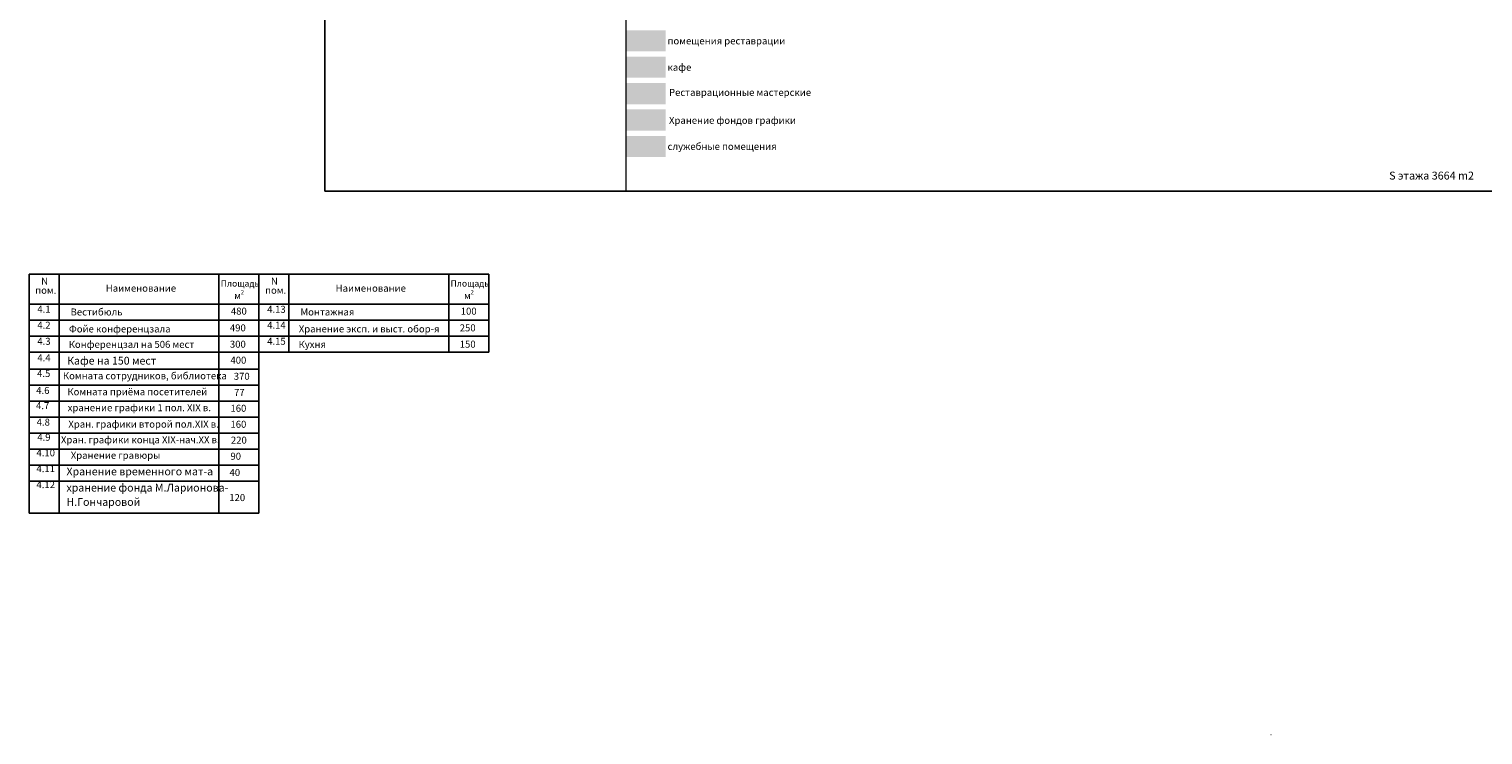
# Model space of a CAD drawing. Units: millimetres. Extents: x 582179 to 1112951, y 170450 to 574503.
# Drawn here: x 582179 to 876782, y 170450 to 313468 of the extents above; entities that cross this region are included whole.
import ezdxf

# ---------------------------------------------------------------- set-up
doc = ezdxf.new("R2010")
doc.units = ezdxf.units.MM
doc.header["$MEASUREMENT"] = 0
doc.linetypes.add('HIDDEN', pattern=[0.375, 0.25, -0.125])
for name, color, linetype, lineweight, true_color in [('0-2013 EKSPLICATION_Pen_No__207', 7, 'Continuous', 18, 0xd3c8a1), ('0-2013 SHTRIX_Pen_No__167', 7, 'Continuous', 18, 0xa9e48d), ('0-2013 SHTRIX_Pen_No__38', 7, 'Continuous', 18, 0xdcbeb7), ('0-2013 SHTRIX_Pen_No__58', 7, 'Continuous', 18, 0xefbd7b), ('0-2013 SHTRIX_Pen_No__75', 7, 'Continuous', 18, 0xced991), ('_гп_ил_сх_движ_Pen_No__24', 7, 'Continuous', 18, 0xa8caff)]:
    doc.layers.add(name, color=color, linetype=linetype, lineweight=lineweight, true_color=true_color)
for name, color, linetype, lineweight in [('0-2013 EKSPLICATION_Pen_No__7', 7, 'Continuous', 25), ('0_Pen_No__255', 255, 'Continuous', 18), ('0_Pen_No__7', 7, 'Continuous', 25), ('_гп_ил_сх_движ_Pen_No__20', 7, 'Continuous', 13)]:
    doc.layers.add(name, color=color, linetype=linetype, lineweight=lineweight)
doc.styles.add('GENERATED_STYLE_1', font='txt')
doc.styles.add('GENERATED_STYLE_3', font='txt')
doc.styles.add('GENERATED_STYLE_5', font='txt')
doc.styles.add('GENERATED_STYLE_6', font='txt')

msp = doc.modelspace()

# ---------------------------------------------------------------- hatches: boundary and pattern name
at = {"layer": '0-2013 EKSPLICATION_Pen_No__207', "linetype": 'Continuous'}
msp.add_hatch(color=256, dxfattribs=at).paths.add_polyline_path([(703108.1, 291817.3), (711203.7, 291817.3), (711203.7, 287531.4), (703108.1, 287531.4)])
at = {"layer": '0-2013 SHTRIX_Pen_No__167', "linetype": 'Continuous'}
msp.add_hatch(color=256, dxfattribs=at).paths.add_polyline_path([(703108.1, 297174.7), (711203.7, 297174.7), (711203.7, 292888.8), (703108.1, 292888.8)])
at = {"layer": '0-2013 SHTRIX_Pen_No__38', "linetype": 'Continuous'}
msp.add_hatch(color=256, dxfattribs=at).paths.add_polyline_path([(703108.1, 313246.9), (711203.7, 313246.9), (711203.7, 308961), (703108.1, 308961)])
at = {"layer": '0-2013 SHTRIX_Pen_No__58', "linetype": 'Continuous'}
msp.add_hatch(color=256, dxfattribs=at).paths.add_polyline_path([(703108.1, 307889.5), (711203.7, 307889.5), (711203.7, 303603.6), (703108.1, 303603.6)])
at = {"layer": '0-2013 SHTRIX_Pen_No__75', "linetype": 'Continuous'}
msp.add_hatch(color=256, dxfattribs=at).paths.add_polyline_path([(703108.1, 302532.1), (711203.7, 302532.1), (711203.7, 298246.2), (703108.1, 298246.2)])

# ---------------------------------------------------------------- linework, layer by layer
at = {"layer": '0_Pen_No__255', "linetype": 'Continuous'}
msp.add_line((703108.1, 324029.6), (703108.1, 280637), dxfattribs=at)
at = {"layer": '0_Pen_No__7', "linetype": 'Continuous'}
for p, q in [((582178.9, 263791.2), (582178.9, 215369.5)), ((582178.9, 263791.2), (628753.9, 263791.2)), ((588253.9, 263791.2), (588253.9, 215369.5)), ((620653.9, 263791.2), (620653.9, 215369.5)), ((628753.9, 263791.2), (628753.9, 222076.2)), ((628753.9, 263791.2), (628753.9, 215369.5)), ((628753.9, 263791.2), (675328.9, 263791.2)), ((634828.9, 263791.2), (634828.9, 247996.2)), ((667228.9, 263791.2), (667228.9, 247996.2)), ((675328.9, 263791.2), (675328.9, 247996.2)), ((582178.9, 257716.2), (628753.9, 257716.2)), ((628753.9, 257716.2), (675328.9, 257716.2)), ((582178.9, 254476.2), (628753.9, 254476.2)), ((628753.9, 254476.2), (675328.9, 254476.2)), ((582178.9, 251236.2), (628753.9, 251236.2)), ((628753.9, 251236.2), (675328.9, 251236.2)), ((582178.9, 247996.2), (628753.9, 247996.2)), ((628753.9, 247996.2), (675328.9, 247996.2)), ((582178.9, 244529.5), (628753.9, 244529.5)), ((582178.9, 241289.5), (628753.9, 241289.5)), ((582178.9, 238049.5), (628753.9, 238049.5)), ((582178.9, 234809.5), (628753.9, 234809.5)), ((582178.9, 231569.5), (628753.9, 231569.5)), ((582178.9, 228329.5), (628753.9, 228329.5)), ((582178.9, 225089.5), (628753.9, 225089.5)), ((582178.9, 221849.5), (628753.9, 221849.5)), ((582178.9, 215369.5), (628753.9, 215369.5))]:
    msp.add_line(p, q, dxfattribs=at)
at = {"layer": '0_Pen_No__7', "linetype": 'Continuous', "flags": 128}
msp.add_lwpolyline([(642107.6, 280637), (938137.9, 280637), (938137.9, 442637), (642107.6, 442637)], close=True, dxfattribs=at)
at = {"layer": '_гп_ил_сх_движ_Pen_No__20', "linetype": 'HIDDEN', "flags": 128}
msp.add_lwpolyline([(833838.8, 170456.2), (833835.3, 170449.7)], dxfattribs=at)
at = {"layer": '_гп_ил_сх_движ_Pen_No__24', "linetype": 'HIDDEN', "flags": 128}
msp.add_lwpolyline([(833836, 170457.7), (833832.6, 170451.2)], dxfattribs=at)

# ---------------------------------------------------------------- texts
at = {"layer": '0-2013 EKSPLICATION_Pen_No__7', "linetype": 'Continuous', "char_height": 1417.5, "attachment_point": 1, "style": 'GENERATED_STYLE_1'}
for s, insert in [('{помещения реставрации}', (711559.3, 311781.4)), ('{кафе}', (711559.3, 306439.4)), ('{Реставрационные мастерские}', (711850.8, 301341.3)), ('{Хранение фондов графики }', (711850.8, 295681)), ('{служебные помещения}', (711559.3, 290400.2))]:
    msp.add_mtext(s, dxfattribs=dict(at, insert=insert))
at = {"layer": '0_Pen_No__7', "linetype": 'Continuous'}
for s, insert, char_height, attachment_point, style in [('{S этажа 3664 m2}', (874974.1, 284577), 1600, 3, 'GENERATED_STYLE_5'), ('{N}', (584616.3, 261261.2), 1417.5, 7, 'GENERATED_STYLE_3'), ('{Площадь}', (621024.9, 260893.2), 1275.75, 7, 'GENERATED_STYLE_3'), ('{N}', (631191.3, 261261.2), 1417.5, 7, 'GENERATED_STYLE_3'), ('{Площадь}', (667599.9, 260893.2), 1275.75, 7, 'GENERATED_STYLE_3'), ('{пом.}', (583432.2, 259394.6), 1417.5, 7, 'GENERATED_STYLE_3'), ('{Наименование}', (597727.7, 260779.2), 1417.5, 4, 'GENERATED_STYLE_3'), ('{м}', (623741.3, 258315.4), 1417.5, 7, 'GENERATED_STYLE_3'), ('{2}', (625064.9, 259431.4), 893.02, 7, 'GENERATED_STYLE_3'), ('{пом.}', (630007.2, 259394.6), 1417.5, 7, 'GENERATED_STYLE_3'), ('{Наименование}', (644302.7, 260779.2), 1417.5, 4, 'GENERATED_STYLE_3'), ('{м}', (670316.3, 258315.4), 1417.5, 7, 'GENERATED_STYLE_3'), ('{2}', (671639.9, 259431.4), 893.02, 7, 'GENERATED_STYLE_3'), ('{4.1}', (583851.4, 255560.5), 1417.5, 7, 'GENERATED_STYLE_3'), ('{Вестибюль}', (590587.6, 256854.7), 1417.5, 1, 'GENERATED_STYLE_6'), ('{480}', (623074.9, 257024.5), 1417.5, 1, 'GENERATED_STYLE_6'), ('{4.13}', (630426.4, 255536.2), 1417.5, 7, 'GENERATED_STYLE_3'), ('{Монтажная}', (637162.6, 256855.1), 1417.5, 1, 'GENERATED_STYLE_6'), ('{100}', (669649.9, 257024.5), 1417.5, 1, 'GENERATED_STYLE_6'), ('{4.2}', (583851.4, 252320.5), 1417.5, 7, 'GENERATED_STYLE_3'), ('{Фойе конференцзала}', (590260.4, 253413.6), 1417.5, 1, 'GENERATED_STYLE_6'), ('{490}', (622871.5, 253634.7), 1417.5, 1, 'GENERATED_STYLE_6'), ('{4.14}', (630426.4, 252320.5), 1417.5, 7, 'GENERATED_STYLE_3'), ('{Хранение эксп. и выст. обор-я}', (636835.4, 253423.2), 1417.5, 1, 'GENERATED_STYLE_6'), ('{250}', (669446.5, 253634.7), 1417.5, 1, 'GENERATED_STYLE_6'), ('{4.3}', (583851.4, 249056.2), 1417.5, 7, 'GENERATED_STYLE_3'), ('{4.15}', (630426.4, 249057.2), 1417.5, 7, 'GENERATED_STYLE_3'), ('{4.4}', (583851.4, 245698.1), 1417.5, 7, 'GENERATED_STYLE_3'), ('{Конференцзал на 506 мест}', (590209.9, 250289.4), 1417.5, 1, 'GENERATED_STYLE_6'), ('{300}', (622871.5, 250326.8), 1417.5, 1, 'GENERATED_STYLE_6'), ('{Кухня}', (636784.9, 250288.8), 1417.5, 1, 'GENERATED_STYLE_6'), ('{150}', (669446.5, 250326.8), 1417.5, 1, 'GENERATED_STYLE_6'), ('{Кафе на 150 мест}', (589895.9, 247063), 1575, 1, 'GENERATED_STYLE_6'), ('{400}', (622984.1, 247087.4), 1417.5, 1, 'GENERATED_STYLE_6'), ('{4.5}', (583798.6, 242536.3), 1417.5, 7, 'GENERATED_STYLE_3'), ('{Комната сотрудников, библиотека}', (589037.5, 243921.3), 1417.5, 1, 'GENERATED_STYLE_6'), ('{370}', (623659.7, 243823.2), 1417.5, 1, 'GENERATED_STYLE_6'), ('{4.6}', (583632.8, 239098.4), 1417.5, 7, 'GENERATED_STYLE_3'), ('{Комната приёма посетителей}', (589946.5, 240685.1), 1417.5, 1, 'GENERATED_STYLE_6'), ('{77}', (623718.7, 240572), 1417.5, 1, 'GENERATED_STYLE_6'), ('{4.7}', (583591.4, 236015.3), 1417.5, 7, 'GENERATED_STYLE_3'), ('{хранение графики 1 пол. ХIХ в.}', (590001.7, 237458.6), 1417.5, 1, 'GENERATED_STYLE_3'), ('{160}', (622984.1, 237343.2), 1417.5, 1, 'GENERATED_STYLE_6'), ('{4.8}', (583715.7, 232678.4), 1417.5, 7, 'GENERATED_STYLE_3'), ('{Xран. графики второй пол.ХIХ в.}', (590143.7, 234127.8), 1417.5, 1, 'GENERATED_STYLE_6'), ('{160}', (622984.1, 234103.2), 1417.5, 1, 'GENERATED_STYLE_6'), ('{4.9}', (583840, 229613.3), 1417.5, 7, 'GENERATED_STYLE_3'), ('{Хран. графики конца ХIХ-нач.ХХ в.}', (588640.2, 230954.9), 1417.5, 1, 'GENERATED_STYLE_6'), ('{220}', (623076.1, 230886.3), 1417.5, 1, 'GENERATED_STYLE_6'), ('{4.10}', (583674.2, 226465.4), 1417.5, 7, 'GENERATED_STYLE_3'), ('{Хранение гравюры}', (590634, 227810.1), 1417.5, 1, 'GENERATED_STYLE_6'), ('{90}', (622984.1, 227623.2), 1417.5, 1, 'GENERATED_STYLE_6'), ('{4.11}', (583674.2, 223248.8), 1417.5, 7, 'GENERATED_STYLE_3'), ('{Хранение временного мат-а}', (589757.9, 224625.9), 1575, 1, 'GENERATED_STYLE_6'), ('{40}', (622797.5, 224328.7), 1417.5, 1, 'GENERATED_STYLE_6'), ('{4.12}', (583674.2, 220008.8), 1417.5, 7, 'GENERATED_STYLE_3'), ('{120}', (622743.1, 219247), 1417.5, 1, 'GENERATED_STYLE_6')]:
    msp.add_mtext(s, dxfattribs=dict(at, insert=insert, char_height=char_height, attachment_point=attachment_point, style=style))
at = {"layer": '0_Pen_No__7', "linetype": 'Continuous', "insert": (589757.9, 221337.4), "char_height": 1575, "attachment_point": 1, "line_spacing_factor": 1.102986, "style": 'GENERATED_STYLE_3'}
msp.add_mtext('{хранение фонда М.Ларионова-\\PН.Гончаровой}', dxfattribs=at)

doc.saveas('drawing.dxf')
